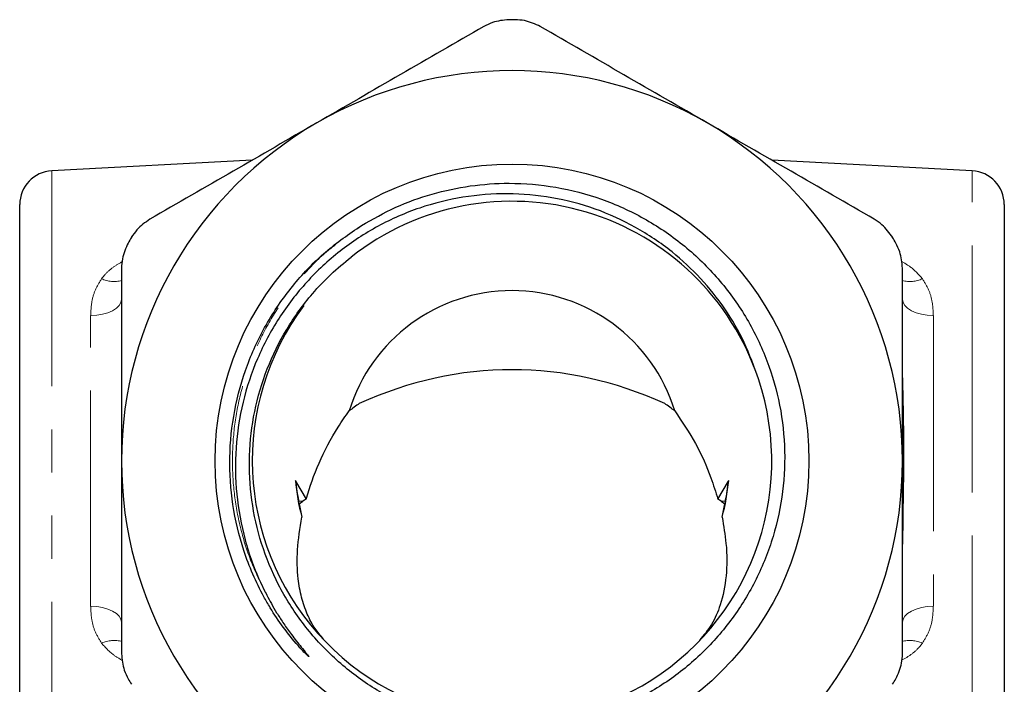
# Model space of a CAD drawing. Units: millimetres. Extents: x 54 to 380, y 70 to 224.
# Drawn here: x 244 to 273, y 205 to 224 of the extents above; entities that cross this region are included whole.
import ezdxf

# ---------------------------------------------------------------- set-up
doc = ezdxf.new("R2010")
doc.units = ezdxf.units.MM
doc.linetypes.add('PHANTOM', pattern=[12.7, 6.35, -1.27, 1.27, -1.27, 1.27, -1.27])

msp = doc.modelspace()

# ---------------------------------------------------------------- linework, layer by layer
at = {"color": 7, "linetype": 'Continuous', "lineweight": 25}
for p, q in [((251.228, 220.332), (245.332, 220.023)), ((272.436, 220.023), (266.54, 220.332)), ((244.384, 203.922), (244.384, 219.024)), ((273.384, 219.024), (273.384, 211.473)), ((273.384, 211.473), (273.384, 203.922)), ((252.502, 210.902), (252.512, 210.882)), ((252.502, 210.902), (252.504, 210.887)), ((252.512, 210.882), (252.822, 210.349)), ((264.946, 210.349), (265.256, 210.882)), ((265.256, 210.882), (265.266, 210.902)), ((265.264, 210.887), (265.266, 210.902)), ((252.617, 210.214), (252.601, 210.289)), ((252.617, 210.214), (252.728, 210.289)), ((265.04, 210.289), (265.151, 210.214)), ((265.167, 210.289), (265.151, 210.214)), ((252.617, 210.214), (252.694, 209.819)), ((265.074, 209.819), (265.151, 210.214))]:
    msp.add_line(p, q, dxfattribs=at)
at = {"color": 8, "linetype": 'PHANTOM', "lineweight": 18}
for p, q in [((245.332, 220.023), (245.332, 202.923)), ((272.436, 211.473), (272.436, 220.023)), ((254.337, 218.328), (254.651, 218.518)), ((246.474, 207.195), (246.474, 215.751)), ((271.294, 215.751), (271.294, 207.195)), ((272.436, 202.923), (272.436, 211.473)), ((252.504, 210.887), (252.512, 210.882)), ((265.256, 210.882), (265.264, 210.887)), ((252.601, 210.289), (252.728, 210.289)), ((265.04, 210.289), (265.167, 210.289))]:
    msp.add_line(p, q, dxfattribs=at)
at = {"color": 8, "linetype": 'PHANTOM', "lineweight": 18, "flags": 128}
for points in [[(247.384, 216.227), (247.367, 216.137), (247.316, 216.05), (247.232, 215.97), (247.12, 215.899), (246.983, 215.839), (246.826, 215.794), (246.654, 215.764), (246.474, 215.751)], [(270.384, 216.227), (270.401, 216.137), (270.452, 216.05), (270.535, 215.97), (270.648, 215.899), (270.785, 215.839), (270.942, 215.794), (271.114, 215.764), (271.294, 215.751)], [(247.384, 206.719), (247.367, 206.809), (247.316, 206.896), (247.232, 206.976), (247.12, 207.047), (246.983, 207.107), (246.826, 207.152), (246.654, 207.182), (246.474, 207.195)], [(270.384, 206.719), (270.401, 206.809), (270.452, 206.896), (270.535, 206.976), (270.648, 207.047), (270.785, 207.107), (270.942, 207.152), (271.114, 207.182), (271.294, 207.195)]]:
    msp.add_lwpolyline(points, dxfattribs=at)
at = {"color": 7, "linetype": 'Continuous', "lineweight": 25}
msp.add_circle((258.884, 211.473), 8.747, dxfattribs=at)
for centre, radius, start, end in [((258.884, 211.473), 13, 89.5918, 90.4082), ((258.884, 211.473), 11.5, 60, 120), ((258.884, 211.473), 11.5, 120, 180), ((258.884, 211.473), 11.5, 0, 60), ((245.384, 219.024), 1, 93, 180), ((272.384, 219.024), 1, 0, 87), ((258.884, 211.473), 7.65, 18.4258, 128.2853), ((258.884, 211.473), 13, 149.5918, 150.4082), ((258.884, 211.473), 13, 29.5918, 30.4082), ((258.884, 211.473), 5.017, 17.0969, 162.9031), ((258.884, 211.473), 7.65, 143.2451, 18.4291), ((258.884, 211.473), 11.5, 180, 240), ((258.884, 211.473), 11.5, 300, 0), ((258.884, 211.473), 6.407, 185.114, 194.9592), ((258.884, 211.473), 6.407, 345.0408, 354.886), ((257.841, 202.443), 9.365, 122.4109, 123.0927), ((259.926, 202.441), 9.367, 56.9076, 57.5891), ((258.884, 211.473), 13, 209.5918, 210.4082), ((258.884, 211.473), 13, 329.5918, 330.4082)]:
    msp.add_arc(centre, radius, start, end, dxfattribs=at)
at = {"color": 8, "linetype": 'PHANTOM', "lineweight": 18}
for centre, radius, start, end in [((247.16, 217.63), 0.869, 245.2601, 285.0364), ((270.608, 217.63), 0.869, 254.9637, 294.7399), ((247.157, 205.327), 0.858, 73.8072, 114.903), ((270.611, 205.327), 0.858, 65.097, 106.1927)]:
    msp.add_arc(centre, radius, start, end, dxfattribs=at)
at = {"color": 7, "linetype": 'Continuous', "lineweight": 25}
for centre, major_axis, ratio, start_param, end_param in [((258.884, 191.043), (0, -23.119), 0.670148, 2.847015, 3.43617), ((258.884, 202.243), (0, 12.401), 0.766044, 0.493257, 0.529171), ((258.884, 202.243), (0, 12.401), 0.766044, 5.754015, 5.789928), ((258.884, 211.614), (0, 6.423), 0.999759, 1.684269, 1.778612), ((258.884, 211.614), (0, 6.423), 0.999759, 4.504573, 4.598917)]:
    msp.add_ellipse(centre, major_axis=major_axis, ratio=ratio, start_param=start_param, end_param=end_param, dxfattribs=at)
for points, knots in [([(258.791, 224.473), (258.625, 224.457), (258.365, 224.433), (258.135, 224.315), (258.052, 224.272)], [0, 0, 0, 0, 0.6371676, 1, 1, 1, 1]), ([(259.716, 224.272), (259.566, 224.342), (259.33, 224.453), (259.071, 224.468), (258.977, 224.473)], [0, 0, 0, 0, 0.637201, 1, 1, 1, 1]), ([(258.052, 224.272), (257.236, 223.801), (255.601, 222.857), (253.957, 221.908), (253.134, 221.432)], [0, 0, 0, 0, 0.49917, 1, 1, 1, 1]), ([(264.634, 221.432), (263.814, 221.906), (262.17, 222.855), (260.535, 223.799), (259.716, 224.272)], [0, 0, 0, 0, 0.4990673, 1, 1, 1, 1]), ([(253.134, 221.432), (252.314, 220.959), (250.67, 220.01), (249.035, 219.066), (248.216, 218.593)], [0, 0, 0, 0, 0.4990673, 1, 1, 1, 1]), ([(269.552, 218.593), (268.736, 219.064), (267.101, 220.008), (265.457, 220.957), (264.634, 221.432)], [0, 0, 0, 0, 0.49917, 1, 1, 1, 1]), ([(254.447, 218.409), (254.779, 218.598), (255.444, 218.976), (256.528, 219.361), (257.651, 219.6), (258.877, 219.686), (260.183, 219.573), (261.526, 219.224), (262.785, 218.651), (263.929, 217.881), (264.925, 216.927), (265.747, 215.823), (266.364, 214.596), (266.77, 213.289), (266.945, 211.932), (266.894, 210.568), (266.608, 209.235), (266.108, 207.971), (265.399, 206.814), (264.511, 205.792), (263.461, 204.938), (262.287, 204.273), (261.02, 203.821), (259.7, 203.584), (258.359, 203.577), (257.038, 203.792), (255.777, 204.231), (254.609, 204.869), (253.569, 205.698), (252.681, 206.685), (251.979, 207.809), (251.474, 209.03), (251.186, 210.317), (251.115, 211.631), (251.27, 212.937), (251.64, 214.195), (252.218, 215.368), (252.881, 216.285), (253.537, 216.981), (253.942, 217.312), (254.144, 217.478)], [0, 0, 0, 0, 0.0233387, 0.0466773, 0.070016, 0.0933547, 0.1215865, 0.149818, 0.1777949, 0.2057718, 0.2337456, 0.2617177, 0.2895253, 0.3173328, 0.345049, 0.3727636, 0.400401, 0.4280385, 0.4554976, 0.4829568, 0.5104223, 0.5378878, 0.5650918, 0.5922958, 0.6195061, 0.6467148, 0.6737465, 0.7007782, 0.7277308, 0.7546817, 0.7815433, 0.808405, 0.8351005, 0.8617956, 0.8884857, 0.9151758, 0.9416159, 0.968056, 0.9840282, 1, 1, 1, 1]), ([(266.142, 213.891), (266.013, 214.252), (265.757, 214.973), (265.174, 215.968), (264.458, 216.867), (263.578, 217.687), (262.536, 218.387), (261.342, 218.93), (260.068, 219.263), (258.752, 219.382), (257.435, 219.276), (256.145, 218.957), (254.921, 218.42), (253.795, 217.684), (252.813, 216.767), (251.989, 215.698), (251.355, 214.501), (250.923, 213.208), (250.719, 211.858), (250.738, 210.488), (250.99, 209.139), (251.342, 208.156), (251.603, 207.635), (251.66, 207.522)], [0, 0, 0, 0, 0.043513, 0.087025, 0.130531, 0.17404, 0.223429, 0.272818, 0.322728, 0.37264, 0.422556, 0.472472, 0.523261, 0.57405, 0.624821, 0.675597, 0.726986, 0.778376, 0.83004, 0.88171, 0.933663, 0.985616, 1, 1, 1, 1]), ([(248.216, 218.593), (248.08, 218.498), (247.866, 218.35), (247.724, 218.132), (247.672, 218.053)], [0, 0, 0, 0, 0.637201, 1, 1, 1, 1]), ([(251.66, 207.522), (251.705, 207.437), (251.798, 207.262), (251.956, 206.994), (252.141, 206.704), (252.369, 206.379), (252.59, 206.093), (252.761, 205.887), (252.842, 205.79), (252.877, 205.747), (252.891, 205.729), (252.897, 205.72), (252.9, 205.716), (252.902, 205.713), (252.903, 205.711), (252.903, 205.709), (252.904, 205.708), (252.903, 205.708), (252.903, 205.708), (252.902, 205.708), (252.901, 205.708), (252.893, 205.713), (252.865, 205.738), (252.756, 205.842), (252.501, 206.118), (252.139, 206.568), (251.813, 207.056), (251.512, 207.578), (251.241, 208.135), (250.899, 209.033), (250.627, 210.181), (250.534, 211.574), (250.68, 212.964), (251.053, 214.31), (251.651, 215.573), (252.435, 216.693), (253.367, 217.663), (254.087, 218.161), (254.447, 218.409)], [0, 0, 0, 0, 0.016991, 0.035288, 0.055381, 0.078192, 0.105894, 0.119742, 0.125834, 0.128399, 0.129639, 0.130053, 0.130341, 0.130541, 0.130725, 0.130824, 0.130892, 0.13094, 0.130989, 0.131044, 0.131137, 0.13142, 0.132711, 0.137832, 0.15829, 0.199374, 0.240468, 0.262397, 0.306472, 0.350548, 0.43287, 0.515195, 0.597652, 0.68011, 0.762405, 0.8447, 0.922352, 1, 1, 1, 1]), ([(270.096, 218.053), (269.999, 218.189), (269.848, 218.403), (269.631, 218.542), (269.552, 218.593)], [0, 0, 0, 0, 0.637126, 1, 1, 1, 1]), ([(247.58, 217.893), (247.51, 217.741), (247.401, 217.504), (247.388, 217.246), (247.384, 217.152)], [0, 0, 0, 0, 0.637129, 1, 1, 1, 1]), ([(270.384, 217.152), (270.37, 217.317), (270.348, 217.577), (270.231, 217.809), (270.188, 217.893)], [0, 0, 0, 0, 0.63724, 1, 1, 1, 1]), ([(247.384, 217.152), (247.384, 216.687), (247.384, 215.513), (247.384, 213.619), (247.384, 212.189), (247.384, 211.473)], [0, 0, 0, 0, 0.246283, 0.622743, 1, 1, 1, 1]), ([(270.384, 211.473), (270.384, 212.187), (270.384, 213.618), (270.384, 215.511), (270.384, 216.687), (270.384, 217.152)], [0, 0, 0, 0, 0.376431, 0.753717, 1, 1, 1, 1]), ([(270.384, 213.921), (270.4, 213.13), (270.426, 211.918), (270.402, 210.284), (270.39, 209.445), (270.384, 209.025)], [0, 0, 0, 0, 0.485246, 0.742488, 1, 1, 1, 1]), ([(252.822, 210.349), (252.825, 210.36), (252.922, 210.706), (253.176, 211.416), (253.624, 212.289), (253.977, 212.79), (254.088, 212.948)], [0, 0, 0, 0, 0.012858, 0.407968, 0.81377, 1, 1, 1, 1]), ([(263.68, 212.948), (263.894, 212.629), (264.328, 211.982), (264.717, 211.095), (264.882, 210.558), (264.946, 210.349)], [0, 0, 0, 0, 0.372964, 0.756283, 1, 1, 1, 1]), ([(247.384, 211.473), (247.384, 210.526), (247.384, 208.627), (247.384, 206.74), (247.384, 205.794)], [0, 0, 0, 0, 0.4990673, 1, 1, 1, 1]), ([(270.384, 205.794), (270.384, 206.736), (270.384, 208.624), (270.384, 210.522), (270.384, 211.473)], [0, 0, 0, 0, 0.4991701, 1, 1, 1, 1]), ([(253.334, 206.22), (253.247, 206.323), (253.057, 206.549), (252.843, 206.961), (252.675, 207.447), (252.565, 208.068), (252.537, 208.843), (252.641, 209.492), (252.694, 209.819)], [0, 0, 0, 0, 0.122142, 0.26837, 0.419589, 0.570799, 0.783239, 1, 1, 1, 1]), ([(265.074, 209.819), (265.118, 209.558), (265.222, 208.94), (265.214, 208.058), (265.055, 207.273), (264.785, 206.648), (264.529, 206.336), (264.403, 206.182)], [0, 0, 0, 0, 0.1700288, 0.4013941, 0.6382592, 0.82255, 1, 1, 1, 1]), ([(247.384, 205.794), (247.398, 205.629), (247.42, 205.369), (247.537, 205.137), (247.58, 205.053)], [0, 0, 0, 0, 0.637239, 1, 1, 1, 1]), ([(270.188, 205.053), (270.258, 205.205), (270.367, 205.442), (270.38, 205.7), (270.384, 205.794)], [0, 0, 0, 0, 0.637128, 1, 1, 1, 1])]:
    msp.add_open_spline(points, degree=3, knots=knots, dxfattribs=at)
at = {"color": 8, "linetype": 'PHANTOM', "lineweight": 18}
for points, knots in [([(251.66, 207.522), (251.508, 207.824), (251.206, 208.427), (250.897, 209.394), (250.702, 210.382), (250.631, 211.38), (250.679, 212.378), (250.85, 213.371), (251.144, 214.345), (251.558, 215.277), (252.079, 216.148), (252.7, 216.934), (253.266, 217.525), (253.65, 217.816), (253.771, 217.908)], [0, 0, 0, 0, 0.087878, 0.175671, 0.263323, 0.349586, 0.435554, 0.523003, 0.611322, 0.699842, 0.787889, 0.874806, 0.96048, 1, 1, 1, 1]), ([(246.796, 216.84), (246.828, 216.882), (246.924, 217.005), (247.129, 217.186), (247.325, 217.3), (247.425, 217.358)], [0, 0, 0, 0, 0.201899, 0.594443, 1, 1, 1, 1]), ([(270.343, 217.358), (270.439, 217.304), (270.687, 217.164), (270.864, 216.963), (270.972, 216.84)], [0, 0, 0, 0, 0.3851128, 1, 1, 1, 1]), ([(246.474, 215.751), (246.48, 215.878), (246.492, 216.135), (246.591, 216.507), (246.727, 216.728), (246.796, 216.84)], [0, 0, 0, 0, 0.325359, 0.659199, 1, 1, 1, 1]), ([(270.972, 216.84), (271.041, 216.728), (271.175, 216.51), (271.275, 216.138), (271.288, 215.881), (271.294, 215.751)], [0, 0, 0, 0, 0.340799, 0.665688, 1, 1, 1, 1]), ([(246.796, 206.106), (246.727, 206.218), (246.593, 206.436), (246.493, 206.808), (246.48, 207.065), (246.474, 207.195)], [0, 0, 0, 0, 0.340799, 0.665688, 1, 1, 1, 1]), ([(271.294, 207.195), (271.288, 207.069), (271.276, 206.811), (271.176, 206.439), (271.041, 206.218), (270.972, 206.106)], [0, 0, 0, 0, 0.325359, 0.659199, 1, 1, 1, 1]), ([(247.425, 205.588), (247.329, 205.642), (247.081, 205.782), (246.904, 205.983), (246.796, 206.106)], [0, 0, 0, 0, 0.385113, 1, 1, 1, 1]), ([(270.972, 206.106), (270.94, 206.064), (270.844, 205.941), (270.639, 205.76), (270.443, 205.646), (270.343, 205.588)], [0, 0, 0, 0, 0.201899, 0.594443, 1, 1, 1, 1])]:
    msp.add_open_spline(points, degree=3, knots=knots, dxfattribs=at)

doc.saveas('drawing.dxf')
